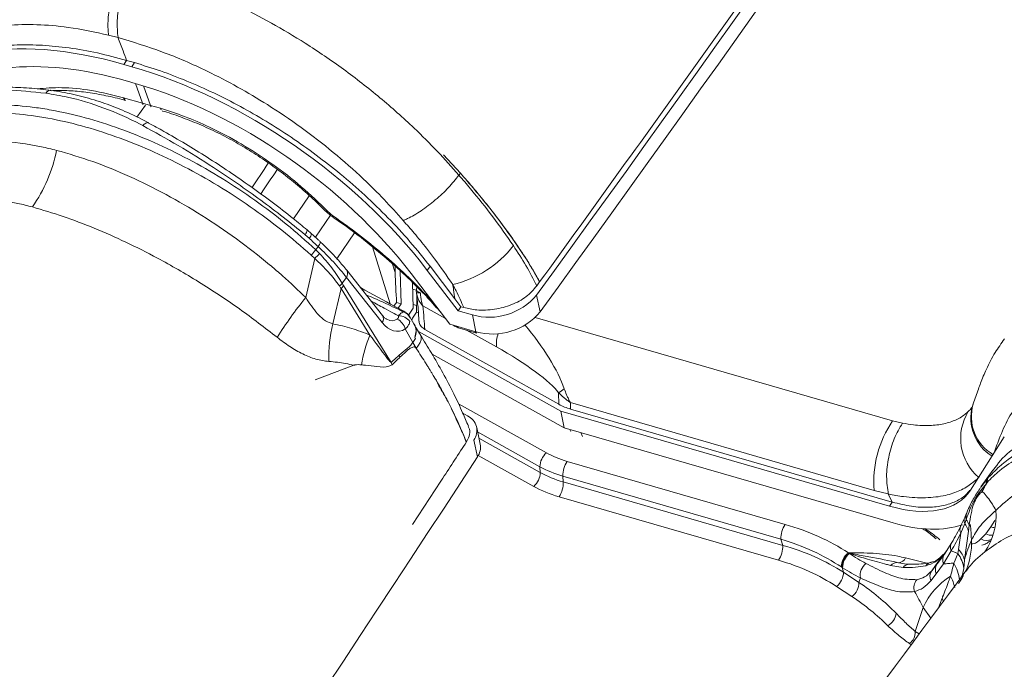
# Model space of a CAD drawing. Units: millimetres. Extents: x -534 to 3666, y -11624 to -5923.
# Drawn here: x 3003 to 3077, y -9343 to -9294 of the extents above; entities that cross this region are included whole.
import ezdxf

# ---------------------------------------------------------------- set-up
doc = ezdxf.new("R2010")
doc.units = ezdxf.units.MM
doc.header["$MEASUREMENT"] = 0
doc.layers.add('Telhas Advance', color=1, linetype='Continuous')

msp = doc.modelspace()

# ---------------------------------------------------------------- linework, layer by layer
at = {"layer": 'Telhas Advance', "linetype": 'Continuous', "lineweight": 15}
for p, q in [((3009.973, -9295.818), (3009.261, -9295.635)), ((3010.62, -9297.537), (3010.412, -9297.84)), ((3011.012, -9298.014), (3010.412, -9297.84)), ((3010.62, -9297.537), (3011.221, -9297.711)), ((3011.012, -9298.014), (3011.221, -9297.711)), ((3011.276, -9299.278), (3010.676, -9299.104)), ((3011.291, -9299.282), (3011.811, -9300.757)), ((3011.894, -9299.463), (3012.411, -9300.93)), ((3010.389, -9300.352), (3011.811, -9300.757)), ((3012.043, -9300.91), (3011.393, -9301.818)), ((3011.811, -9300.757), (3012.411, -9300.93)), ((3012.411, -9300.93), (3013.166, -9301.15)), ((3034.512, -9304.658), (3035.774, -9306.032)), ((3035.772, -9306.032), (3034.512, -9304.658)), ((3035.656, -9306.189), (3035.659, -9306.185)), ((3035.656, -9306.189), (3035.66, -9306.185)), ((3035.659, -9306.185), (3035.772, -9306.032)), ((3035.659, -9306.185), (3035.659, -9306.185)), ((3035.66, -9306.185), (3035.659, -9306.185)), ((3023.195, -9309.469), (3024.389, -9307.735)), ((3024.851, -9310.859), (3025.99, -9309.207)), ((3026.191, -9309.365), (3026.192, -9309.366)), ((3024.376, -9310.936), (3024.069, -9310.668)), ((3024.556, -9310.602), (3024.226, -9310.306)), ((3027.805, -9310.539), (3026.467, -9312.481)), ((3024.798, -9312.461), (3024.532, -9312.204)), ((3024.869, -9311.802), (3025.044, -9311.557)), ((3024.869, -9311.802), (3025.156, -9312.088)), ((3030.47, -9315.876), (3029.151, -9311.593)), ((3024.121, -9315.402), (3024.798, -9312.461)), ((3030.665, -9312.876), (3030.86, -9313.51)), ((3029.909, -9316.758), (3027.215, -9313.352)), ((3030.86, -9313.51), (3030.848, -9313.042)), ((3031.248, -9313.405), (3031.312, -9315.876)), ((3032.061, -9313.594), (3034.976, -9317.405)), ((3033.49, -9313.05), (3033.281, -9313.353)), ((3035.613, -9316.402), (3033.281, -9313.353)), ((3033.49, -9313.05), (3035.364, -9315.5)), ((3027.182, -9313.884), (3026.865, -9314.327)), ((3026.865, -9314.327), (3026.968, -9314.506)), ((3026.968, -9314.506), (3030.549, -9320.293)), ((3029.876, -9317.29), (3027.182, -9313.884)), ((3032.217, -9316.209), (3032.167, -9314.269)), ((3041.532, -9314.526), (3041.745, -9314.228)), ((3041.745, -9314.228), (3041.747, -9314.228)), ((3026.783, -9314.711), (3026.166, -9317.388)), ((3028.959, -9318.227), (3026.783, -9314.711)), ((3032.18, -9314.771), (3032.446, -9314.848)), ((3032.459, -9314.816), (3032.459, -9314.821)), ((3032.496, -9314.597), (3032.468, -9314.818)), ((3033.23, -9315.123), (3033.325, -9315.366)), ((3041.52, -9315.218), (3041.785, -9316.482)), ((3030.968, -9315.782), (3031.312, -9315.876)), ((3031.082, -9316.21), (3031.312, -9315.876)), ((3032.481, -9316), (3032.21, -9315.922)), ((3032.469, -9316.507), (3032.495, -9315.398)), ((3033.325, -9315.366), (3033.905, -9316.005)), ((3035.818, -9316.105), (3035.364, -9315.5)), ((3031.496, -9316.49), (3031.586, -9316.521)), ((3032.217, -9316.209), (3031.862, -9316.724)), ((3032.263, -9316.807), (3032.469, -9316.507)), ((3032.613, -9316.547), (3032.469, -9316.507)), ((3034.642, -9316.968), (3032.932, -9316.014)), ((3035.818, -9316.105), (3035.613, -9316.402)), ((3035.613, -9316.402), (3036.683, -9316.711)), ((3036.039, -9316.162), (3035.818, -9316.105)), ((3036.948, -9317.975), (3036.683, -9316.711)), ((3032.276, -9317.392), (3031.968, -9316.851)), ((3036.948, -9317.975), (3034.976, -9317.405)), ((3041.413, -9316.907), (3068.344, -9324.688)), ((3032.196, -9318.777), (3031.623, -9317.77)), ((3043.339, -9323.954), (3032.609, -9317.966)), ((3033.083, -9317.796), (3043.202, -9323.444)), ((3035.695, -9317.701), (3036.996, -9318.078)), ((3038.49, -9319.116), (3036.237, -9317.858)), ((3032.43, -9319.208), (3032.196, -9318.777)), ((3031.866, -9319.306), (3031.864, -9319.308)), ((3032.441, -9319.227), (3032.43, -9319.208)), ((3033.635, -9319.654), (3043.603, -9325.218)), ((3031.223, -9319.894), (3031.223, -9319.894)), ((3034.372, -9320.066), (3034.379, -9320.079)), ((3027.746, -9320.505), (3024.835, -9321.601)), ((3030.622, -9320.464), (3030.622, -9320.464)), ((3033.91, -9321.553), (3033.734, -9321.263)), ((3043.202, -9323.444), (3043.177, -9322.571)), ((3035.625, -9323.395), (3042.256, -9327.096)), ((3066.947, -9329.93), (3044.067, -9323.319)), ((3044.067, -9323.319), (3044.081, -9323.806)), ((3036.315, -9324.317), (3035.962, -9324.12)), ((3043.603, -9325.218), (3043.339, -9323.954)), ((3068.116, -9331.113), (3043.339, -9323.954)), ((3044.081, -9323.806), (3068.324, -9330.81)), ((3074.41, -9323.433), (3074.359, -9323.573)), ((3068.344, -9324.688), (3069.092, -9324.865)), ((3037.267, -9326.444), (3037.003, -9325.18)), ((3041.767, -9328.14), (3037.074, -9325.521)), ((3043.603, -9325.218), (3068.38, -9332.377)), ((3044.097, -9325.503), (3044.028, -9325.341)), ((3044.844, -9325.577), (3044.964, -9325.859)), ((3037.056, -9327.407), (3036.791, -9326.143)), ((3037.175, -9326.002), (3041.791, -9328.578)), ((3076.764, -9325.895), (3074.216, -9329.908)), ((3041.302, -9329.622), (3037.125, -9327.291)), ((3043.816, -9327.739), (3060.249, -9332.487)), ((3041.791, -9328.578), (3041.767, -9328.14)), ((3075.907, -9328.405), (3075.006, -9329.664)), ((3059.933, -9333.602), (3043.501, -9328.854)), ((3043.501, -9328.854), (3043.524, -9329.292)), ((3043.524, -9329.292), (3060.064, -9334.071)), ((3075.017, -9329.671), (3075.508, -9329.028)), ((3075.465, -9329.326), (3075.398, -9329.448)), ((3075.508, -9329.028), (3075.583, -9328.941)), ((3068.024, -9330.196), (3066.947, -9329.93)), ((3074.984, -9329.714), (3075.017, -9329.671)), ((3059.749, -9335.186), (3043.209, -9330.407)), ((3068.024, -9330.196), (3068.324, -9330.81)), ((3068.116, -9331.113), (3068.324, -9330.81)), ((3073.783, -9331.969), (3073.464, -9332.632)), ((3073.89, -9332.113), (3073.779, -9332.419)), ((3073.897, -9331.698), (3073.783, -9331.967)), ((3073.91, -9332.056), (3073.89, -9332.113)), ((3073.923, -9331.652), (3073.901, -9331.702)), ((3075.744, -9332.662), (3076.049, -9332.188)), ((3073.779, -9332.419), (3073.482, -9333.158)), ((3074.061, -9332.991), (3073.757, -9335.146)), ((3074.119, -9332.557), (3074.061, -9332.991)), ((3075.368, -9333.192), (3075.744, -9332.662)), ((3060.064, -9334.071), (3059.933, -9333.602)), ((3073.31, -9334.372), (3073.482, -9333.158)), ((3075.005, -9333.581), (3075.368, -9333.192)), ((3071.704, -9335.47), (3072.41, -9334.483)), ((3072.765, -9334.472), (3072.194, -9335.466)), ((3072.248, -9334.738), (3072.815, -9333.846)), ((3073.255, -9334.686), (3073.31, -9334.372)), ((3065.014, -9334.627), (3065.074, -9334.649)), ((3065.074, -9334.649), (3065.114, -9334.663)), ((3069.32, -9335.011), (3070.924, -9335.412)), ((3072.161, -9334.763), (3071.294, -9335.974)), ((3071.704, -9335.47), (3072.248, -9334.738)), ((3073.757, -9335.146), (3073.709, -9335.8)), ((3064.542, -9335.732), (3064.487, -9335.696)), ((3064.542, -9335.732), (3064.642, -9336.089)), ((3064.58, -9335.756), (3064.542, -9335.732)), ((3069.13, -9335.728), (3068.197, -9335.582)), ((3071.294, -9335.974), (3071.704, -9335.47)), ((3072.194, -9335.466), (3071.633, -9336.22)), ((3073.709, -9335.8), (3073.592, -9336.374)), ((3074, -9335.861), (3073.901, -9336.016)), ((3064.642, -9336.089), (3065.808, -9336.857)), ((3065.808, -9336.857), (3065.918, -9336.519)), ((3071.633, -9336.22), (3071.221, -9336.732)), ((3065.278, -9337.924), (3064.113, -9337.157)), ((3071.803, -9338.779), (3072.077, -9338.056)), ((3072.077, -9338.056), (3072.193, -9338.316)), ((3070.648, -9338.747), (3070.054, -9340.563)), ((3071.236, -9339.541), (3070.648, -9338.747)), ((3070.054, -9340.563), (3070.348, -9340.735)), ((3069.741, -9341.551), (3069.607, -9341.462))]:
    msp.add_line(p, q, dxfattribs=at)
at = {"layer": 'Telhas Advance', "linetype": 'Continuous', "lineweight": 15, "flags": 128}
for points in [[(3010.474, -9300.493), (3010.429, -9300.437), (3010.389, -9300.352)], [(3011.862, -9300.858), (3011.851, -9300.842), (3011.811, -9300.757)], [(3012.411, -9300.93), (3012.452, -9301.016), (3012.464, -9301.034)], [(3013.166, -9301.15), (3013.206, -9301.235), (3013.237, -9301.276)], [(3024.227, -9310.299), (3024.229, -9310.301), (3024.23, -9310.301)], [(3032.459, -9314.821), (3032.461, -9314.848), (3032.483, -9314.887), (3032.526, -9314.928), (3032.589, -9314.968), (3032.67, -9315.007), (3032.768, -9315.044)], [(3033.325, -9315.366), (3033.281, -9315.377), (3033.254, -9315.372), (3033.249, -9315.368)], [(3032.441, -9319.227), (3032.613, -9318.998), (3032.736, -9318.78), (3032.806, -9318.581), (3032.822, -9318.405), (3032.783, -9318.258), (3032.766, -9318.227)], [(3073.91, -9331.684), (3073.92, -9331.657), (3073.923, -9331.652)], [(3073.697, -9336.33), (3073.56, -9336.573), (3073.322, -9336.933)]]:
    msp.add_lwpolyline(points, dxfattribs=at)
at = {"layer": 'Telhas Advance', "linetype": 'Continuous', "lineweight": 15}
for centre, radius, start, end in [((632.807, -7567.619), 2975.904, 324.037901, 326.871569), ((633.071, -7568.883), 2975.904, 324.037901, 326.871569), ((2994.298, -9302.093), 11.27, 324.88237, 348.62323), ((3025.727, -9308.772), 0.157, 225.48853, 291.72291), ((3026.315, -9309.364), 0.124, 139.18, 180.56114), ((3023.659, -9310.27), 0.571, 315.79008, 356.84579), ((3023.944, -9310.477), 0.631, 313.25327, 349.39359), ((3024.683, -9311.164), 0.534, 312.55501, 356.16584), ((3033.364, -9306.535), 8.098, 283.08705, 322.25501), ((3021.212, -9309.081), 4.558, 316.75507, 323.3499), ((3021.93, -9309.357), 4.226, 312.73725, 319.75423), ((3026.788, -9313.593), 0.49, 323.49732, 29.45444), ((3025.812, -9313.433), 1.382, 307.60811, 319.6646), ((3025.903, -9313.73), 1.318, 311.90467, 323.91083), ((3033.354, -9314.928), 0.902, 173.19418, 186.58034), ((3032.643, -9314.422), 0.635, 253.1002, 281.3926), ((3037.946, -9312.218), 4.667, 254.30142, 319.99313), ((3047.413, -9334.398), 30.056, 140.80258, 147.83793), ((3031.183, -9317.339), 0.905, 27.29451, 69.76338), ((3038.21, -9313.482), 4.667, 254.30142, 319.99313), ((3036.577, -9319.931), 10.717, 166.27333, 181.5239), ((3029.483, -9316.999), 0.489, 323.49272, 29.49268), ((3030.474, -9318.091), 1.193, 15.58806, 62.86642), ((3031.138, -9317.805), 1.023, 36.05329, 91.81445), ((3032.962, -9317.305), 0.859, 144.49482, 167.72847), ((3035.691, -9317.447), 0.243, 204.59026, 248.90938), ((3035.772, -9317.482), 0.232, 200.6388, 250.55815), ((3037.073, -9317.859), 0.231, 200.57307, 251.44051), ((3041.187, -9318.96), 2.702, 161.7834, 183.29552), ((3038.493, -9322.183), 10.321, 157.46657, 170.46802), ((3030.537, -9317.463), 2.116, 321.62508, 330.88429), ((3037.85, -9317.276), 7.9, 202.45568, 203.80159), ((2904.023, -9128.305), 238.962, 305.6141, 305.73898), ((3077.61, -9324.366), 3.33, 163.24664, 239.6316), ((3077.342, -9326.006), 3.866, 148.33951, 229.64845), ((3077.674, -9324.458), 3.428, 165.07947, 237.86212), ((3035.793, -9325.428), 1.228, 324.40623, 64.84612), ((3075.129, -9329.303), 8.206, 145.77933, 184.37894), ((3036.014, -9326.673), 1.275, 324.85092, 10.36156), ((3043.207, -9328.178), 1.441, 131.33273, 178.49291), ((544.892, -7701.023), 2975.904, 324.037901, 326.871569), ((3045.35, -9328.774), 1.851, 145.96633, 182.45777), ((3040.351, -9328.54), 1.441, 311.33273, 358.49291), ((3041.675, -9329.371), 1.851, 325.96633, 2.45777), ((3076.036, -9329.391), 0.641, 145.49421, 185.11081), ((3076.122, -9329.317), 0.657, 145.10118, 180.73777), ((3071.29, -9331.811), 4.857, 325.48851, 4.41466), ((3074.328, -9332.202), 0.591, 156.72129, 201.53736), ((3074.435, -9331.923), 0.578, 157.49815, 199.2617), ((3074.467, -9331.87), 0.587, 161.50424, 198.42762), ((3072.718, -9333), 1.47, 17.55272, 37.12201), ((3061.782, -9333.522), 1.851, 145.96633, 182.45777), ((3074.017, -9332.885), 0.601, 155.29482, 207.00026), ((3072.406, -9333.451), 1.717, 15.52981, 36.94375), ((3076.14, -9331.711), 1.03, 247.40172, 265.20631), ((3069.114, -9333.919), 5.179, 335.92664, 2.69564), ((3075.441, -9332.851), 0.851, 239.19143, 295.30159), ((3075.81, -9332.39), 0.916, 241.12593, 276.6653), ((3058.215, -9334.15), 1.851, 325.96633, 2.45777), ((3073.346, -9334.203), 0.64, 146.07792, 204.82799), ((3071.944, -9335.676), 1.889, 16.29667, 43.65689), ((3065.822, -9335.69), 1.335, 127.24376, 180.25554), ((3065.858, -9335.706), 1.316, 126.53222, 181.10365), ((3065.886, -9335.718), 1.307, 126.21108, 181.66186), ((3065.894, -9335.729), 1.314, 127.33511, 181.14138), ((3065.946, -9335.361), 1.086, 140.04673, 141.49791), ((3068.771, -9334.783), 0.594, 272.66998, 337.43145), ((3072.859, -9335.149), 0.737, 146.04609, 205.49532), ((3071.582, -9336.018), 2.138, 5.85015, 38.51716), ((3067.111, -9336.34), 1.205, 130.5515, 188.54114), ((3068.68, -9336.015), 0.649, 79.44562, 138.10839), ((3069.616, -9336.112), 0.619, 90.9809, 141.65977), ((3071.414, -9336.074), 0.744, 103.95044, 140.54455), ((3071.942, -9336.419), 0.786, 145.53145, 203.50185), ((3072.346, -9335.909), 0.778, 145.64414, 203.54379), ((3070.279, -9337.022), 3.126, 6.37757, 31.03011), ((3063.313, -9336.095), 1.329, 306.99889, 0.24267), ((3070.889, -9337.25), 0.938, 140.32777, 198.39081), ((3069.734, -9337.958), 3.369, 12.30711, 27.75517), ((3064.478, -9336.862), 1.329, 306.99889, 0.24267), ((3052.602, -9347.73), 20.159, 26.463, 30.34434), ((3067.43, -9339.068), 1.184, 297.61132, 354.73738), ((3069.036, -9340.618), 1.019, 304.05184, 3.08991)]:
    msp.add_arc(centre, radius, start, end, dxfattribs=at)
for centre, major_axis, ratio, start_param, end_param in [((3014.379, -9316.797), (21.996, -15.744), 0.570134, 2.12606, 3.173257), ((3014.379, -9316.797), (20.529, -14.695), 0.570134, 2.12606, 3.029063), ((3014.98, -9316.97), (21.996, -15.744), 0.570134, 1.078862, 2.12606), ((3014.98, -9316.97), (20.529, -14.695), 0.570134, 1.078862, 2.12606), ((3309.257, -8899.665), (376.035, 545.016), 0.015262, 2.420648, 2.425781), ((3310.387, -8899.818), (377.165, 544.832), 0.013919, 2.421057, 2.426123), ((3016.189, -9314.439), (20.276, -16.967), 0.303877, 1.382785, 1.417732), ((3022.217, -9312.587), (6.262, -5.188), 0.325088, 0.96191, 1.382769), ((3035.141, -9319.282), (-2.079, 15.289), 0.245915, 1.150484, 1.306544), ((3027.726, -9295.655), (-0.053, 19.709), 0.197036, 2.848639, 2.882848), ((3034.54, -9317.331), (4.427, 0.904), 0.697315, 2.354508, 2.441178), ((3030.903, -9314.947), (-0.19, 2.996), 0.597856, 2.42972, 3.447203), ((3030.228, -9314.974), (-0.583, 2.152), 0.540453, 2.682405, 3.329129), ((3030.083, -9318.096), (2.342, 0.247), 0.690101, 5.931703, 6.576257), ((3039.509, -9319.028), (-4.072, 5.089), 0.286989, 3.817309, 4.79307), ((3026.862, -9312.433), (-21.01, 33.516), 0.037735, 4.506981, 4.509182), ((3037.962, -9320.15), (5.396, -3.021), 0.187715, 0.384275, 1.578063), ((3046.284, -9320.788), (4.445, 0.956), 0.692365, 3.808948, 4.052339), ((3047.783, -9322.243), (7.966, 1.844), 0.698091, 3.797676, 4.038292), ((3047.915, -9322.875), (8.879, 1.858), 0.689357, 3.81402, 4.054636), ((3047.925, -9323.058), (8.82, 2.249), 0.70642, 3.780277, 4.020892), ((3048.057, -9323.69), (9.737, 2.254), 0.698091, 3.797676, 4.038292), ((3066.793, -9324.795), (7.332, -5.248), 0.570134, 5.267653, 6.31485), ((3051.65, -9345.5), (18.652, 3.456), 0.720913, 0.648183, 0.963408), ((3066.793, -9324.795), (8.798, -6.298), 0.570134, 5.267653, 5.899351), ((3053.679, -9283.243), (-12.917, 55.783), 0.359592, 3.500286, 3.551456), ((3051.782, -9346.132), (17.793, 3.153), 0.732204, 0.65494, 0.970164), ((3052.881, -9283.367), (-13.544, 56.405), 0.364392, 3.499392, 3.550563), ((3051.837, -9346.328), (17.735, 3.42), 0.70957, 0.637639, 0.957223), ((3051.969, -9346.96), (16.875, 3.127), 0.720913, 0.643824, 0.963408), ((3063.804, -9324.763), (-7.372, 11.076), 0.450141, 2.311209, 2.452856), ((3063.142, -9325.199), (-8.078, 11.641), 0.459905, 2.304956, 2.446603), ((3060.12, -9329.908), (12.014, -4.856), 0.267561, 5.661545, 5.910956), ((3259.971, -9495.627), (188.54, -158.115), 0.148358, 3.095396, 3.181276), ((3048.842, -9349.041), (23.451, 2.345), 0.691051, 0.502853, 0.695517), ((3048.975, -9349.673), (22.556, 2.481), 0.684471, 0.498062, 0.690726)]:
    msp.add_ellipse(centre, major_axis=major_axis, ratio=ratio, start_param=start_param, end_param=end_param, dxfattribs=at)
for points, knots in [([(3041.747, -9314.228), (3043.775, -9311.425), (3049.86, -9303.016), (3063.907, -9283.349), (3079.679, -9260.793), (3095.368, -9237.843), (3107.244, -9220.197), (3115.597, -9207.587), (3119.94, -9200.968), (3120.341, -9200.357)], [0, 0, 0, 0, 0.074429, 0.223287, 0.521008, 0.669866, 0.826951, 0.984036, 1, 1, 1, 1]), ([(3010.637, -9290.316), (3010.426, -9290.653), (3010.004, -9291.327), (3009.528, -9292.63), (3009.242, -9293.964), (3009.187, -9294.985), (3009.244, -9295.486), (3009.261, -9295.635)], [0, 0, 0, 0, 0.226041, 0.452077, 0.67823, 0.904648, 1, 1, 1, 1]), ([(3011.269, -9290.48), (3012.539, -9290.865), (3015.079, -9291.634), (3018.534, -9293.145), (3021.539, -9294.706), (3024.234, -9296.309), (3026.984, -9298.182), (3029.737, -9300.325), (3032.083, -9302.414), (3034.057, -9304.376), (3035.125, -9305.582), (3035.659, -9306.185)], [0, 0, 0, 0, 0.144751, 0.289513, 0.388364, 0.487216, 0.602275, 0.717701, 0.832758, 0.916379, 1, 1, 1, 1]), ([(3009.261, -9295.635), (3008.233, -9295.414), (3006.377, -9295.015), (3003.835, -9294.817), (3001.606, -9294.858), (2999.533, -9295.146), (2997.647, -9295.679), (2995.967, -9296.446), (2994.512, -9297.427), (2993.326, -9298.633), (2992.393, -9300.024), (2991.769, -9301.457), (2991.421, -9302.399), (2991.273, -9302.802)], [0, 0, 0, 0, 0.113091, 0.204331, 0.295858, 0.3871, 0.478407, 0.570001, 0.661312, 0.751568, 0.842145, 0.932555, 1, 1, 1, 1]), ([(3031.469, -9309.603), (3030.993, -9309.071), (3030.041, -9308.006), (3028.289, -9306.279), (3026.213, -9304.445), (3023.785, -9302.566), (3021.362, -9300.925), (3018.99, -9299.52), (3016.349, -9298.152), (3013.316, -9296.831), (3011.087, -9296.156), (3009.973, -9295.818)], [0, 0, 0, 0, 0.084092, 0.168185, 0.283245, 0.398665, 0.513723, 0.612497, 0.711271, 0.85563, 1, 1, 1, 1]), ([(3010.62, -9297.537), (3010.531, -9297.301), (3010.315, -9296.728), (3010.1, -9296.155), (3009.973, -9295.818)], [0, 0, 0, 0, 0.41212, 1, 1, 1, 1]), ([(2992.515, -9300.89), (2992.698, -9300.63), (2993.126, -9300.02), (2993.984, -9299.182), (2995.059, -9298.368), (2996.28, -9297.689), (2997.617, -9297.148), (2999.073, -9296.742), (3000.655, -9296.474), (3002.392, -9296.347), (3004.266, -9296.376), (3006.291, -9296.578), (3008.411, -9296.945), (3009.884, -9297.34), (3010.62, -9297.537)], [0, 0, 0, 0, 0.060207, 0.141242, 0.224632, 0.308022, 0.389059, 0.470095, 0.553486, 0.636876, 0.726071, 0.815265, 0.907633, 1, 1, 1, 1]), ([(3011.221, -9297.711), (3011.873, -9297.911), (3013.176, -9298.311), (3015.172, -9299.081), (3017.185, -9299.975), (3019.185, -9300.991), (3021.136, -9302.109), (3023.047, -9303.328), (3024.919, -9304.655), (3026.781, -9306.114), (3028.592, -9307.69), (3030.35, -9309.396), (3032.007, -9311.184), (3032.996, -9312.428), (3033.49, -9313.05)], [0, 0, 0, 0, 0.079405, 0.15881, 0.240521, 0.322233, 0.401637, 0.481041, 0.562752, 0.644464, 0.731795, 0.819127, 0.909564, 1, 1, 1, 1]), ([(3004.957, -9299.824), (3004.677, -9299.781), (3003.819, -9299.652), (3002.438, -9299.562), (3000.825, -9299.553), (2999.29, -9299.672), (2997.845, -9299.912), (2996.503, -9300.275), (2995.264, -9300.757), (2994.144, -9301.362), (2993.394, -9301.842), (2993.055, -9302.149), (2993.017, -9302.183)], [0, 0, 0, 0, 0.057579, 0.176236, 0.294598, 0.412352, 0.529199, 0.64483, 0.758267, 0.871558, 0.985616, 1, 1, 1, 1]), ([(3003.884, -9299.687), (3004.489, -9299.637), (3005.759, -9299.532), (3007.966, -9299.758), (3009.574, -9300.152), (3010.389, -9300.352)], [0, 0, 0, 0, 0.310045, 0.650747, 1, 1, 1, 1]), ([(3004.539, -9300.012), (3003.532, -9299.905), (3001.933, -9299.736), (2999.903, -9299.802), (2998.326, -9299.979), (2996.837, -9300.298), (2995.321, -9300.806), (2993.975, -9301.443), (2993.223, -9302.036), (2992.912, -9302.281)], [0, 0, 0, 0, 0.211897, 0.336516, 0.461134, 0.589373, 0.717612, 0.883187, 1, 1, 1, 1]), ([(3004.539, -9300.012), (3004.573, -9299.97), (3004.617, -9299.915), (3004.72, -9299.83), (3004.825, -9299.77), (3004.913, -9299.789), (3004.946, -9299.796)], [0, 0, 0, 0, 0.272741, 0.353825, 0.76055, 1, 1, 1, 1]), ([(3011.834, -9302.45), (3011.771, -9302.416), (3010.808, -9301.906), (3008.919, -9301.069), (3006.528, -9300.341), (3005.079, -9300.102), (3004.539, -9300.012)], [0, 0, 0, 0, 0.026518, 0.403878, 0.777892, 1, 1, 1, 1]), ([(3012.277, -9302.252), (3012.254, -9302.239), (3011.661, -9301.91), (3010.568, -9301.397), (3008.946, -9300.741), (3007.353, -9300.264), (3006, -9299.952), (3005.209, -9299.839), (3004.945, -9299.802)], [0, 0, 0, 0, 0.009456, 0.247577, 0.454466, 0.672826, 0.890744, 1, 1, 1, 1]), ([(3005.053, -9299.818), (3005.11, -9299.814), (3005.538, -9299.781), (3006.424, -9299.821), (3007.702, -9299.942), (3009.063, -9300.191), (3010.016, -9300.4), (3010.52, -9300.554), (3010.541, -9300.561)], [0, 0, 0, 0, 0.036123, 0.270296, 0.507539, 0.747476, 0.989294, 1, 1, 1, 1]), ([(2990.929, -9304.504), (2991.235, -9304.186), (2991.619, -9303.785), (2992.697, -9302.917), (2994.261, -9301.989), (2996.627, -9301.229), (2999.003, -9300.891), (3001.257, -9300.84), (3003.265, -9301.006), (3005.343, -9301.334), (3007.487, -9301.823), (3010.086, -9302.642), (3012.7, -9303.693), (3015.293, -9304.953), (3017.842, -9306.408), (3020.309, -9308.05), (3022.68, -9309.842), (3024.14, -9311.149), (3024.869, -9311.802)], [0, 0, 0, 0, 0.0499947, 0.0630131, 0.1544723, 0.2459315, 0.3112014, 0.3766795, 0.4419494, 0.476104, 0.542032, 0.60796, 0.6732306, 0.7387093, 0.8039799, 0.8692505, 0.9347293, 1, 1, 1, 1]), ([(3013.166, -9301.15), (3013.774, -9301.344), (3015, -9301.736), (3017.054, -9302.623), (3019.302, -9303.809), (3021.636, -9305.331), (3023.854, -9307.049), (3025.135, -9308.289), (3025.785, -9308.918)], [0, 0, 0, 0, 0.136247, 0.274758, 0.453368, 0.637197, 0.815984, 1, 1, 1, 1]), ([(3024.532, -9312.204), (3023.799, -9311.567), (3022.332, -9310.293), (3019.959, -9308.542), (3017.499, -9306.936), (3014.963, -9305.512), (3012.39, -9304.278), (3009.795, -9303.244), (3007.214, -9302.433), (3005.093, -9301.948), (3003.041, -9301.619), (3001.06, -9301.445), (2998.828, -9301.478), (2996.75, -9301.749), (2994.858, -9302.264), (2993.176, -9303.01), (2991.819, -9303.891), (2991.116, -9304.586), (2990.811, -9304.888)], [0, 0, 0, 0, 0.0653213, 0.1308461, 0.1961674, 0.2613675, 0.3267701, 0.3919698, 0.4580717, 0.5241736, 0.5577156, 0.6229313, 0.6883501, 0.7535663, 0.8189232, 0.8844836, 0.94984, 1, 1, 1, 1]), ([(3013.321, -9301.35), (3013.322, -9301.351), (3013.769, -9301.469), (3014.696, -9301.796), (3016.089, -9302.336), (3017.489, -9302.98), (3018.869, -9303.706), (3020.21, -9304.511), (3021.504, -9305.385), (3022.754, -9306.322), (3023.949, -9307.318), (3024.906, -9308.182), (3025.428, -9308.718), (3025.602, -9308.897)], [0, 0, 0, 0, 0.0002865, 0.1057108, 0.2118176, 0.3179438, 0.4234068, 0.5277979, 0.6311193, 0.7351381, 0.8405063, 0.9467913, 1, 1, 1, 1]), ([(3012.285, -9302.255), (3012.283, -9302.253), (3012.254, -9302.216), (3012.151, -9302.228), (3012.017, -9302.289), (3011.907, -9302.377), (3011.856, -9302.428), (3011.834, -9302.45)], [0, 0, 0, 0, 0.023511, 0.36575, 0.707989, 0.875024, 1, 1, 1, 1]), ([(3024.069, -9310.668), (3023.525, -9310.227), (3022.438, -9309.345), (3020.73, -9308.058), (3018.975, -9306.806), (3016.894, -9305.412), (3014.491, -9303.913), (3012.725, -9302.94), (3011.834, -9302.45)], [0, 0, 0, 0, 0.1402762, 0.280552, 0.4248985, 0.5692453, 0.7828799, 1, 1, 1, 1]), ([(3024.222, -9310.306), (3023.871, -9310.017), (3023.011, -9309.309), (3021.589, -9308.218), (3019.977, -9307.037), (3018.339, -9305.905), (3016.694, -9304.83), (3015.052, -9303.821), (3013.577, -9302.96), (3012.662, -9302.466), (3012.281, -9302.26)], [0, 0, 0, 0, 0.0934813, 0.2290054, 0.3645282, 0.5001011, 0.6355654, 0.7697978, 0.9041614, 1, 1, 1, 1]), ([(2991.479, -9306.999), (2991.95, -9306.563), (2992.895, -9305.688), (2994.57, -9304.735), (2996.352, -9304.078), (2998.492, -9303.659), (3001.063, -9303.568), (3003.495, -9303.869), (3004.962, -9304.223), (3005.347, -9304.316)], [0, 0, 0, 0, 0.142839, 0.286221, 0.429047, 0.555303, 0.739197, 0.931561, 1, 1, 1, 1]), ([(3005.347, -9304.316), (3006.253, -9304.578), (3008.067, -9305.103), (3010.837, -9306.251), (3013.591, -9307.609), (3016.3, -9309.187), (3018.92, -9310.957), (3020.884, -9312.484), (3022.007, -9313.447), (3022.93, -9314.26), (3023.547, -9314.852), (3024.121, -9315.402)], [0, 0, 0, 0, 0.139897, 0.280368, 0.420367, 0.559151, 0.698417, 0.837197, 0.886018, 0.893927, 1, 1, 1, 1]), ([(3035.66, -9306.185), (3035.411, -9306.498), (3034.914, -9307.124), (3033.896, -9308.073), (3032.815, -9308.895), (3032.014, -9309.361), (3031.591, -9309.553), (3031.487, -9309.596), (3031.469, -9309.603)], [0, 0, 0, 0, 0.2301196, 0.4602392, 0.6903607, 0.9204859, 0.9866809, 1, 1, 1, 1]), ([(3035.659, -9306.185), (3035.659, -9306.185), (3035.954, -9306.523), (3036.842, -9307.562), (3038.258, -9309.321), (3039.264, -9310.768), (3039.767, -9311.492)], [0, 0, 0, 0, 0.000004, 0.194841, 0.597213, 1, 1, 1, 1]), ([(3035.772, -9306.032), (3036.488, -9306.86), (3037.998, -9308.604), (3039.656, -9310.873), (3040.936, -9312.78), (3041.475, -9313.745), (3041.745, -9314.228)], [0, 0, 0, 0, 0.30981, 0.652652, 0.82589, 1, 1, 1, 1]), ([(3035.774, -9306.033), (3035.936, -9306.215), (3036.478, -9306.827), (3037.365, -9307.879), (3038.612, -9309.441), (3039.424, -9310.582), (3039.919, -9311.278)], [0, 0, 0, 0, 0.106579, 0.357008, 0.60744, 1, 1, 1, 1]), ([(3003.517, -9308.576), (3003.15, -9308.484), (3001.801, -9308.145), (2999.567, -9307.813), (2997.21, -9307.779), (2995.226, -9308.022), (2993.564, -9308.462), (2991.988, -9309.14), (2991.088, -9309.797), (2990.639, -9310.125)], [0, 0, 0, 0, 0.071023, 0.2606, 0.444638, 0.57109, 0.713911, 0.857193, 1, 1, 1, 1]), ([(3021.969, -9318.398), (3021.035, -9317.677), (3019.133, -9316.208), (3016.088, -9314.204), (3013.205, -9312.539), (3010.566, -9311.209), (3008.188, -9310.162), (3005.823, -9309.256), (3004.287, -9308.803), (3003.517, -9308.576)], [0, 0, 0, 0, 0.16438, 0.334401, 0.500262, 0.625133, 0.750492, 0.874823, 1, 1, 1, 1]), ([(3025.634, -9308.885), (3025.704, -9308.96), (3025.868, -9309.136), (3026.076, -9309.278), (3026.195, -9309.359)], [0, 0, 0, 0, 0.427109, 1, 1, 1, 1]), ([(3025.785, -9308.918), (3025.815, -9308.947), (3025.944, -9309.076), (3026.101, -9309.193), (3026.221, -9309.283)], [0, 0, 0, 0, 0.228795, 1, 1, 1, 1]), ([(3026.221, -9309.283), (3026.851, -9309.732), (3028.112, -9310.631), (3029.934, -9312.105), (3031.69, -9313.673), (3032.796, -9314.791), (3033.325, -9315.366), (3033.325, -9315.366)], [0, 0, 0, 0, 0.246933, 0.493859, 0.74695, 0.999997, 1, 1, 1, 1]), ([(3026.189, -9309.372), (3026.371, -9309.494), (3027.164, -9310.025), (3028.513, -9311.051), (3030.216, -9312.445), (3031.806, -9313.882), (3032.787, -9314.877), (3033.26, -9315.357)], [0, 0, 0, 0, 0.071011, 0.308115, 0.544684, 0.780338, 1, 1, 1, 1]), ([(3033.227, -9311.691), (3033.227, -9311.691), (3032.92, -9311.308), (3032.346, -9310.608), (3031.743, -9309.917), (3031.469, -9309.603)], [0, 0, 0, 0, 0.000009, 0.546075, 1, 1, 1, 1]), ([(3025.216, -9311.199), (3025.162, -9311.149), (3024.946, -9310.946), (3024.728, -9310.744), (3024.564, -9310.593)], [0, 0, 0, 0, 0.2499891, 1, 1, 1, 1]), ([(3027.215, -9313.352), (3027.111, -9313.225), (3026.811, -9312.853), (3026.25, -9312.224), (3025.669, -9311.63), (3025.314, -9311.292), (3025.216, -9311.199)], [0, 0, 0, 0, 0.181417, 0.527564, 0.870043, 1, 1, 1, 1]), ([(3039.767, -9311.492), (3040.094, -9311.992), (3040.748, -9312.991), (3041.27, -9314.014), (3041.532, -9314.526)], [0, 0, 0, 0, 0.5, 1, 1, 1, 1]), ([(3039.919, -9311.278), (3040.182, -9311.665), (3040.769, -9312.529), (3041.365, -9313.516), (3041.685, -9314.112), (3041.747, -9314.228)], [0, 0, 0, 0, 0.39487, 0.88176, 1, 1, 1, 1]), ([(3025.156, -9312.088), (3025.48, -9312.443), (3026.141, -9313.166), (3026.621, -9313.936), (3026.865, -9314.327)], [0, 0, 0, 0, 0.491407, 1, 1, 1, 1]), ([(3035.197, -9314.423), (3034.749, -9313.771), (3034.119, -9312.854), (3033.429, -9311.951), (3033.227, -9311.691), (3033.227, -9311.691)], [0, 0, 0, 0, 0.711233, 0.999993, 1, 1, 1, 1]), ([(3026.655, -9314.527), (3026.394, -9314.178), (3025.863, -9313.466), (3025.157, -9312.8), (3024.798, -9312.461)], [0, 0, 0, 0, 0.49071, 1, 1, 1, 1]), ([(3035.364, -9315.5), (3035.33, -9315.276), (3035.274, -9314.917), (3035.218, -9314.558), (3035.197, -9314.423)], [0, 0, 0, 0, 0.623283, 1, 1, 1, 1]), ([(3036.039, -9316.162), (3035.847, -9315.741), (3035.581, -9315.158), (3035.281, -9314.582), (3035.197, -9314.423)], [0, 0, 0, 0, 0.7225406, 1, 1, 1, 1]), ([(3031.602, -9316.491), (3031.349, -9316.354), (3030.234, -9315.754), (3029.113, -9315.135), (3028.247, -9314.657)], [0, 0, 0, 0, 0.226951, 1, 1, 1, 1]), ([(3028.677, -9315.201), (3028.889, -9315.288), (3029.504, -9315.542), (3030.345, -9315.933), (3031.068, -9316.279), (3031.403, -9316.444), (3031.496, -9316.49)], [0, 0, 0, 0, 0.219822, 0.636246, 0.899497, 1, 1, 1, 1]), ([(3032.932, -9316.014), (3032.931, -9316.012), (3032.888, -9315.966), (3032.785, -9315.844), (3032.572, -9315.531), (3032.505, -9315.236), (3032.458, -9315.029)], [0, 0, 0, 0, 0.004333, 0.163742, 0.414861, 1, 1, 1, 1]), ([(3032.461, -9315.105), (3032.512, -9315.5), (3032.605, -9316.206), (3032.636, -9316.878), (3032.65, -9317.175)], [0, 0, 0, 0, 0.559216, 1, 1, 1, 1]), ([(3032.768, -9315.044), (3032.781, -9315.27), (3032.796, -9315.552), (3032.875, -9315.842), (3032.905, -9315.935), (3032.92, -9315.98), (3032.927, -9315.999), (3032.929, -9316.006), (3032.931, -9316.01), (3032.931, -9316.012), (3032.932, -9316.014)], [0, 0, 0, 0, 0.667156, 0.834863, 0.930356, 0.970561, 0.987558, 0.992773, 0.99381, 1, 1, 1, 1]), ([(3041.532, -9314.526), (3041.284, -9314.807), (3040.79, -9315.37), (3039.645, -9315.982), (3038.349, -9316.331), (3037.09, -9316.387), (3036.358, -9316.23), (3036.039, -9316.162)], [0, 0, 0, 0, 0.205845, 0.411642, 0.619157, 0.833746, 1, 1, 1, 1]), ([(3024.121, -9315.402), (3024.401, -9315.828), (3024.84, -9316.494), (3025.56, -9317.174), (3025.98, -9317.322), (3026.166, -9317.388)], [0, 0, 0, 0, 0.496289, 0.776158, 1, 1, 1, 1]), ([(3031.106, -9316.783), (3030.967, -9316.708), (3030.607, -9316.513), (3029.925, -9316.146), (3029.381, -9315.853), (3029.057, -9315.68), (3029.056, -9315.68)], [0, 0, 0, 0, 0.203878, 0.527543, 0.999273, 1, 1, 1, 1]), ([(3033.248, -9315.37), (3033.258, -9315.381), (3033.629, -9315.768), (3033.979, -9316.162), (3034.318, -9316.545)], [0, 0, 0, 0, 0.028279, 1, 1, 1, 1]), ([(3031.106, -9316.783), (3031.193, -9316.686), (3031.332, -9316.532), (3031.451, -9316.501), (3031.496, -9316.49)], [0, 0, 0, 0, 0.624625, 1, 1, 1, 1]), ([(3031.964, -9316.851), (3031.906, -9316.761), (3031.812, -9316.613), (3031.656, -9316.536), (3031.595, -9316.506)], [0, 0, 0, 0, 0.608073, 1, 1, 1, 1]), ([(3032.932, -9316.014), (3032.967, -9316.335), (3033.032, -9316.937), (3033.067, -9317.523), (3033.083, -9317.796)], [0, 0, 0, 0, 0.533841, 1, 1, 1, 1]), ([(3026.166, -9317.388), (3026.643, -9317.488), (3027.599, -9317.688), (3028.505, -9318.047), (3028.959, -9318.227)], [0, 0, 0, 0, 0.4979305, 1, 1, 1, 1]), ([(3030.216, -9317.031), (3030.161, -9316.998), (3030.069, -9316.944), (3029.955, -9316.811), (3029.909, -9316.758)], [0, 0, 0, 0, 0.599393, 1, 1, 1, 1]), ([(3031.018, -9317.029), (3031.048, -9317.001), (3031.086, -9316.965), (3031.115, -9316.88), (3031.11, -9316.826), (3031.106, -9316.783)], [0, 0, 0, 0, 0.418427, 0.540132, 1, 1, 1, 1]), ([(3031.965, -9317.203), (3031.943, -9317.293), (3031.892, -9317.498), (3031.72, -9317.672), (3031.623, -9317.77)], [0, 0, 0, 0, 0.43667, 1, 1, 1, 1]), ([(3032.341, -9318.42), (3032.383, -9318.248), (3032.467, -9317.902), (3032.4, -9317.54), (3032.274, -9317.395), (3032.268, -9317.389)], [0, 0, 0, 0, 0.484843, 0.975928, 1, 1, 1, 1]), ([(3032.761, -9318.219), (3032.665, -9318.061), (3032.499, -9317.788), (3032.34, -9317.505), (3032.272, -9317.386)], [0, 0, 0, 0, 0.576575, 1, 1, 1, 1]), ([(3033.083, -9317.796), (3032.986, -9317.726), (3032.791, -9317.586), (3032.663, -9317.355), (3032.674, -9317.211), (3032.677, -9317.174)], [0, 0, 0, 0, 0.426499, 0.852993, 1, 1, 1, 1]), ([(3035.246, -9317.483), (3035.274, -9317.507), (3035.379, -9317.596), (3035.51, -9317.634), (3035.607, -9317.662)], [0, 0, 0, 0, 0.2677085, 1, 1, 1, 1]), ([(3035.604, -9317.673), (3035.612, -9317.676), (3035.642, -9317.686), (3035.672, -9317.695), (3035.695, -9317.701)], [0, 0, 0, 0, 0.250618, 1, 1, 1, 1]), ([(3025.864, -9320.216), (3025.54, -9320.172), (3024.89, -9320.084), (3023.891, -9319.672), (3022.908, -9319.113), (3022.282, -9318.636), (3021.969, -9318.398)], [0, 0, 0, 0, 0.249228, 0.4993, 0.749888, 1, 1, 1, 1]), ([(3028.959, -9318.227), (3029.384, -9318.799), (3029.881, -9319.469), (3030.406, -9320.171), (3030.52, -9320.268), (3030.549, -9320.293)], [0, 0, 0, 0, 0.8122363, 0.9514068, 1, 1, 1, 1]), ([(3031.163, -9319.75), (3031.358, -9319.572), (3031.629, -9319.324), (3032.002, -9319.061), (3032.131, -9318.871), (3032.196, -9318.777)], [0, 0, 0, 0, 0.560069, 0.780505, 1, 1, 1, 1]), ([(3036.378, -9325.099), (3036.236, -9324.76), (3035.901, -9323.958), (3035.272, -9322.613), (3034.473, -9321.097), (3033.632, -9319.624), (3033.036, -9318.671), (3032.761, -9318.23)], [0, 0, 0, 0, 0.154435, 0.365294, 0.591406, 0.810896, 1, 1, 1, 1]), ([(3076.776, -9318.515), (3076.534, -9318.855), (3076.017, -9319.58), (3075.524, -9320.534), (3075.17, -9321.351), (3074.983, -9321.845), (3074.728, -9322.515), (3074.543, -9323.034), (3074.413, -9323.402)], [0, 0, 0, 0, 0.215138, 0.458789, 0.556957, 0.660526, 0.759313, 1, 1, 1, 1]), ([(3031.864, -9319.308), (3031.8, -9319.366), (3031.585, -9319.559), (3031.372, -9319.756), (3031.223, -9319.894)], [0, 0, 0, 0, 0.299623, 1, 1, 1, 1]), ([(3032.43, -9319.208), (3032.421, -9319.195), (3032.396, -9319.161), (3032.339, -9319.124), (3032.245, -9319.109), (3032.079, -9319.165), (3031.952, -9319.249), (3031.866, -9319.306)], [0, 0, 0, 0, 0.0627244, 0.1554925, 0.2842997, 0.5171362, 1, 1, 1, 1]), ([(3032.441, -9319.227), (3032.57, -9319.422), (3032.827, -9319.81), (3033.072, -9320.2), (3033.195, -9320.395)], [0, 0, 0, 0, 0.499975, 1, 1, 1, 1]), ([(3093.915, -9320.072), (3092.887, -9319.851), (3091.031, -9319.452), (3088.489, -9319.254), (3086.26, -9319.296), (3084.187, -9319.583), (3082.301, -9320.117), (3080.621, -9320.883), (3079.166, -9321.865), (3077.98, -9323.07), (3077.047, -9324.462), (3076.423, -9325.895), (3076.075, -9326.837), (3075.927, -9327.239)], [0, 0, 0, 0, 0.113091, 0.204331, 0.295858, 0.3871, 0.478407, 0.570001, 0.661312, 0.751568, 0.842145, 0.932555, 1, 1, 1, 1]), ([(3027.746, -9320.505), (3027.542, -9320.458), (3026.925, -9320.313), (3026.29, -9320.255), (3025.864, -9320.216)], [0, 0, 0, 0, 0.32934, 1, 1, 1, 1]), ([(3028.314, -9320.474), (3028.148, -9320.457), (3027.953, -9320.438), (3027.774, -9320.496), (3027.746, -9320.505)], [0, 0, 0, 0, 0.844749, 1, 1, 1, 1]), ([(3030.549, -9320.293), (3030.663, -9320.191), (3030.867, -9320.007), (3031.073, -9319.828), (3031.163, -9319.75)], [0, 0, 0, 0, 0.559998, 1, 1, 1, 1]), ([(3031.223, -9319.894), (3031.161, -9319.952), (3031.029, -9320.076), (3030.829, -9320.266), (3030.691, -9320.398), (3030.622, -9320.464)], [0, 0, 0, 0, 0.308129, 0.654062, 1, 1, 1, 1]), ([(3031.223, -9319.894), (3031.211, -9319.867), (3031.191, -9319.819), (3031.172, -9319.771), (3031.163, -9319.75)], [0, 0, 0, 0, 0.559996, 1, 1, 1, 1]), ([(3033.195, -9320.395), (3033.244, -9320.474), (3033.344, -9320.633), (3033.442, -9320.79), (3033.491, -9320.869)], [0, 0, 0, 0, 0.500014, 1, 1, 1, 1]), ([(3030.622, -9320.464), (3030.545, -9320.506), (3030.203, -9320.693), (3029.508, -9320.597), (3028.815, -9320.525), (3028.419, -9320.484), (3028.314, -9320.474)], [0, 0, 0, 0, 0.1144483, 0.5078244, 0.8686528, 1, 1, 1, 1]), ([(3033.734, -9321.263), (3033.694, -9321.198), (3033.614, -9321.066), (3033.532, -9320.934), (3033.491, -9320.869)], [0, 0, 0, 0, 0.499996, 1, 1, 1, 1]), ([(3033.734, -9321.263), (3033.739, -9321.272), (3033.776, -9321.345), (3033.82, -9321.466), (3033.887, -9321.531), (3033.91, -9321.553)], [0, 0, 0, 0, 0.085395, 0.692793, 1, 1, 1, 1]), ([(3033.91, -9321.553), (3034.017, -9321.774), (3034.233, -9322.218), (3034.719, -9322.981), (3035.271, -9324.09), (3035.729, -9325.191), (3036.08, -9325.838), (3036.152, -9326.154), (3036.196, -9326.238), (3036.225, -9326.261), (3036.235, -9326.269)], [0, 0, 0, 0, 0.128245, 0.258104, 0.509602, 0.81602, 0.941244, 0.970444, 0.989616, 1, 1, 1, 1]), ([(3036.235, -9326.269), (3035.907, -9325.501), (3035.414, -9324.349), (3034.645, -9322.867), (3034.218, -9322.093), (3033.994, -9321.699), (3033.934, -9321.595), (3033.917, -9321.565), (3033.912, -9321.556), (3033.91, -9321.553)], [0, 0, 0, 0, 0.499537, 0.749477, 0.93354, 0.981481, 0.994421, 0.998131, 1, 1, 1, 1]), ([(3044.067, -9323.319), (3044.065, -9323.317), (3044.062, -9323.315), (3044.057, -9323.312), (3044.052, -9323.308), (3044.041, -9323.3), (3044.018, -9323.284), (3043.977, -9323.255), (3043.902, -9323.2), (3043.763, -9323.094), (3043.506, -9322.887), (3043.307, -9322.697), (3043.177, -9322.571)], [0, 0, 0, 0, 0.007718, 0.009056, 0.013097, 0.024227, 0.044819, 0.082921, 0.153469, 0.284378, 0.529172, 1, 1, 1, 1]), ([(3043.6, -9322.268), (3043.655, -9322.419), (3043.743, -9322.659), (3043.868, -9322.935), (3043.946, -9323.093), (3043.994, -9323.184), (3044.023, -9323.239), (3044.04, -9323.271), (3044.051, -9323.29), (3044.058, -9323.302), (3044.061, -9323.308), (3044.064, -9323.314), (3044.066, -9323.316), (3044.067, -9323.319)], [0, 0, 0, 0, 0.411333, 0.649531, 0.790545, 0.874653, 0.924951, 0.955058, 0.973085, 0.983881, 0.990949, 0.992827, 1, 1, 1, 1]), ([(3069.092, -9324.865), (3069.371, -9324.912), (3070.081, -9325.032), (3071.147, -9325.067), (3072.236, -9324.938), (3073.16, -9324.631), (3073.731, -9324.282), (3073.993, -9324.032), (3074.051, -9323.977)], [0, 0, 0, 0, 0.13187, 0.334968, 0.538063, 0.740384, 0.942714, 1, 1, 1, 1]), ([(3074.051, -9323.977), (3074.142, -9323.893), (3074.238, -9323.804), (3074.302, -9323.685), (3074.305, -9323.679)], [0, 0, 0, 0, 0.94627, 1, 1, 1, 1]), ([(3074.363, -9323.559), (3074.362, -9323.565), (3074.345, -9323.645), (3074.31, -9323.678), (3074.308, -9323.68), (3074.308, -9323.68)], [0, 0, 0, 0, 0.06975, 0.874481, 1, 1, 1, 1]), ([(3036.352, -9325.111), (3036.389, -9325.176), (3036.513, -9325.401), (3036.474, -9325.817), (3036.308, -9326.131), (3036.235, -9326.269)], [0, 0, 0, 0, 0.1868846, 0.642796, 1, 1, 1, 1]), ([(3075.583, -9328.941), (3075.888, -9328.623), (3076.273, -9328.222), (3077.351, -9327.354), (3078.915, -9326.426), (3081.281, -9325.666), (3083.657, -9325.328), (3085.911, -9325.278), (3087.919, -9325.444), (3089.997, -9325.771), (3092.141, -9326.26), (3094.74, -9327.08), (3097.354, -9328.131), (3099.947, -9329.39), (3102.496, -9330.845), (3104.963, -9332.488), (3107.334, -9334.28), (3108.794, -9335.587), (3109.523, -9336.239)], [0, 0, 0, 0, 0.049995, 0.063013, 0.154472, 0.245931, 0.311201, 0.37668, 0.441949, 0.476104, 0.542032, 0.60796, 0.673231, 0.738709, 0.80398, 0.869251, 0.934729, 1, 1, 1, 1]), ([(3032.162, -9332.497), (3032.924, -9331.335), (3034.284, -9329.259), (3035.639, -9327.183), (3036.235, -9326.269)], [0, 0, 0, 0, 0.560003, 1, 1, 1, 1]), ([(3109.186, -9336.641), (3108.453, -9336.005), (3106.986, -9334.73), (3104.613, -9332.98), (3102.153, -9331.374), (3099.617, -9329.95), (3097.044, -9328.715), (3094.449, -9327.681), (3091.868, -9326.871), (3089.747, -9326.386), (3087.695, -9326.056), (3085.714, -9325.883), (3083.482, -9325.915), (3081.404, -9326.187), (3079.512, -9326.701), (3077.83, -9327.448), (3076.473, -9328.328), (3075.77, -9329.024), (3075.465, -9329.326)], [0, 0, 0, 0, 0.065321, 0.130846, 0.196167, 0.261368, 0.32677, 0.39197, 0.458072, 0.524174, 0.557716, 0.622931, 0.68835, 0.753566, 0.818923, 0.884484, 0.94984, 1, 1, 1, 1]), ([(3077.566, -9326.718), (3077.424, -9326.819), (3076.755, -9327.29), (3076.286, -9327.918), (3075.916, -9328.412)], [0, 0, 0, 0, 0.213249, 1, 1, 1, 1]), ([(3076.133, -9331.437), (3076.604, -9331), (3077.549, -9330.125), (3079.224, -9329.173), (3081.006, -9328.516), (3083.146, -9328.096), (3085.717, -9328.006), (3088.149, -9328.307), (3089.616, -9328.661), (3090.001, -9328.753)], [0, 0, 0, 0, 0.142839, 0.286221, 0.429047, 0.555303, 0.739197, 0.931561, 1, 1, 1, 1]), ([(3074.839, -9328.953), (3074.752, -9329.031), (3074.587, -9329.181), (3074.409, -9329.317), (3074.323, -9329.38), (3074.323, -9329.38)], [0, 0, 0, 0, 0.524697, 0.999977, 1, 1, 1, 1]), ([(3074.323, -9329.38), (3074.323, -9329.38), (3074.059, -9329.594), (3073.453, -9329.965), (3072.288, -9330.356), (3070.858, -9330.522), (3069.388, -9330.457), (3068.409, -9330.27), (3068.024, -9330.196)], [0, 0, 0, 0, 0.000003, 0.196722, 0.393467, 0.622556, 0.851654, 1, 1, 1, 1]), ([(3074.151, -9329.922), (3074.061, -9330.036), (3073.789, -9330.381), (3073.124, -9330.775), (3072.189, -9331.102), (3071.069, -9331.231), (3069.774, -9331.168), (3068.813, -9330.931), (3068.324, -9330.81)], [0, 0, 0, 0, 0.087889, 0.265047, 0.437212, 0.614368, 0.803822, 1, 1, 1, 1]), ([(3075.398, -9329.448), (3075.125, -9329.766), (3074.576, -9330.408), (3074.173, -9331.325), (3073.952, -9331.939), (3073.91, -9332.056)], [0, 0, 0, 0, 0.443928, 0.894342, 1, 1, 1, 1]), ([(3074.974, -9329.719), (3074.807, -9329.969), (3074.464, -9330.484), (3074.121, -9331.155), (3073.948, -9331.589), (3073.91, -9331.683)], [0, 0, 0, 0, 0.424746, 0.874037, 1, 1, 1, 1]), ([(3075.094, -9330.005), (3075.001, -9330.095), (3074.815, -9330.276), (3074.562, -9330.637), (3074.376, -9331.151), (3074.227, -9331.838), (3074.163, -9332.264), (3074.119, -9332.557)], [0, 0, 0, 0, 0.199501, 0.398143, 0.631651, 0.746462, 1, 1, 1, 1]), ([(3075.398, -9329.448), (3075.354, -9329.527), (3075.255, -9329.707), (3075.154, -9329.892), (3075.097, -9329.998), (3075.094, -9330.005)], [0, 0, 0, 0, 0.427415, 0.9648232, 1, 1, 1, 1]), ([(3075.094, -9330.005), (3075.098, -9330.009), (3075.114, -9330.024), (3075.133, -9330.043), (3075.366, -9330.275), (3075.705, -9330.685), (3076.043, -9331.278), (3076.133, -9331.437)], [0, 0, 0, 0, 0.013569, 0.051894, 0.061167, 0.749035, 1, 1, 1, 1]), ([(3074.287, -9333.675), (3074.486, -9333.302), (3074.887, -9332.544), (3075.714, -9331.809), (3076.133, -9331.437)], [0, 0, 0, 0, 0.493336, 1, 1, 1, 1]), ([(3088.171, -9333.014), (3087.804, -9332.921), (3086.455, -9332.583), (3084.221, -9332.25), (3081.864, -9332.217), (3079.88, -9332.459), (3078.218, -9332.9), (3076.642, -9333.578), (3075.742, -9334.235), (3075.293, -9334.563)], [0, 0, 0, 0, 0.071023, 0.2606, 0.444638, 0.57109, 0.713911, 0.857193, 1, 1, 1, 1]), ([(3071.62, -9333.569), (3071.382, -9333.366), (3071.055, -9333.087), (3070.665, -9332.853), (3070.559, -9332.79)], [0, 0, 0, 0, 0.728939, 1, 1, 1, 1]), ([(3070.77, -9332.811), (3070.833, -9332.849), (3071.251, -9333.095), (3071.605, -9333.393), (3071.905, -9333.646)], [0, 0, 0, 0, 0.1507747, 1, 1, 1, 1]), ([(3074.287, -9333.675), (3074.281, -9333.537), (3074.264, -9333.176), (3074.239, -9332.824), (3074.212, -9332.645), (3074.207, -9332.613), (3074.198, -9332.56), (3074.185, -9332.512), (3074.165, -9332.488), (3074.143, -9332.533), (3074.126, -9332.551), (3074.119, -9332.557)], [0, 0, 0, 0, 0.254812, 0.664515, 0.668166, 0.682772, 0.741308, 0.807461, 0.836747, 0.940523, 1, 1, 1, 1]), ([(3073.757, -9335.146), (3073.843, -9334.876), (3074.017, -9334.335), (3074.197, -9333.895), (3074.287, -9333.675)], [0, 0, 0, 0, 0.499143, 1, 1, 1, 1]), ([(3074.248, -9333.965), (3074.298, -9333.96), (3074.648, -9333.924), (3074.84, -9333.74), (3075.005, -9333.581)], [0, 0, 0, 0, 0.143897, 1, 1, 1, 1]), ([(3075.081, -9334.058), (3075.188, -9334.023), (3075.419, -9333.947), (3075.604, -9333.801), (3075.702, -9333.723)], [0, 0, 0, 0, 0.466764, 1, 1, 1, 1]), ([(3072.765, -9334.472), (3072.849, -9334.507), (3072.959, -9334.554), (3073.122, -9334.626), (3073.201, -9334.662), (3073.255, -9334.686)], [0, 0, 0, 0, 0.513794, 0.672576, 1, 1, 1, 1]), ([(3065.014, -9334.627), (3065.642, -9334.63), (3066.907, -9334.635), (3068.348, -9334.79), (3069.126, -9334.967), (3069.32, -9335.011)], [0, 0, 0, 0, 0.425366, 0.856662, 1, 1, 1, 1]), ([(3068.197, -9335.582), (3068.098, -9335.554), (3067.574, -9335.411), (3066.605, -9335.155), (3065.615, -9334.854), (3065.151, -9334.703), (3065.097, -9334.685)], [0, 0, 0, 0, 0.1132192, 0.5994465, 0.9529832, 1, 1, 1, 1]), ([(3065.114, -9334.663), (3065.2, -9334.679), (3065.692, -9334.771), (3066.989, -9334.996), (3068.073, -9335.224), (3068.799, -9335.377)], [0, 0, 0, 0, 0.065392, 0.373749, 1, 1, 1, 1]), ([(3072.161, -9334.763), (3071.974, -9334.96), (3071.594, -9335.359), (3071.093, -9335.519), (3070.839, -9335.601)], [0, 0, 0, 0, 0.494463, 1, 1, 1, 1]), ([(3072.186, -9334.73), (3072.065, -9334.855), (3071.816, -9335.111), (3071.483, -9335.303), (3071.275, -9335.33), (3071.231, -9335.336)], [0, 0, 0, 0, 0.429113, 0.879863, 1, 1, 1, 1]), ([(3072.958, -9335.41), (3073.032, -9335.258), (3073.138, -9335.041), (3073.228, -9334.767), (3073.255, -9334.686)], [0, 0, 0, 0, 0.703397, 1, 1, 1, 1]), ([(3075.293, -9334.563), (3074.812, -9334.961), (3074.283, -9335.399), (3074.024, -9335.821), (3074, -9335.861)], [0, 0, 0, 0, 0.90746, 1, 1, 1, 1]), ([(3073.873, -9335.996), (3059.725, -9355.018), (3031.291, -9393.244), (3002.871, -9431.448), (2988.593, -9450.642)], [0, 0, 0, 0, 0.4975944, 1, 1, 1, 1]), ([(3066.327, -9335.424), (3066.807, -9335.665), (3067.783, -9336.156), (3069.077, -9336.643), (3069.783, -9336.648), (3070.167, -9336.651)], [0, 0, 0, 0, 0.306933, 0.62283, 1, 1, 1, 1]), ([(3069.607, -9335.479), (3069.537, -9335.482), (3069.277, -9335.492), (3069.005, -9335.423), (3068.806, -9335.372)], [0, 0, 0, 0, 0.268656, 1, 1, 1, 1]), ([(3071.236, -9335.351), (3071.142, -9335.371), (3070.88, -9335.428), (3070.355, -9335.489), (3069.854, -9335.491), (3069.608, -9335.493)], [0, 0, 0, 0, 0.222639, 0.61928, 1, 1, 1, 1]), ([(3070.167, -9336.651), (3070.369, -9336.604), (3070.779, -9336.508), (3071.121, -9336.153), (3071.294, -9335.974)], [0, 0, 0, 0, 0.493956, 1, 1, 1, 1]), ([(3072.958, -9335.41), (3072.947, -9335.411), (3072.878, -9335.413), (3072.746, -9335.42), (3072.502, -9335.436), (3072.317, -9335.454), (3072.194, -9335.466)], [0, 0, 0, 0, 0.041259, 0.268059, 0.513851, 1, 1, 1, 1]), ([(3072.715, -9336.39), (3072.774, -9336.164), (3072.858, -9335.842), (3072.935, -9335.509), (3072.958, -9335.41)], [0, 0, 0, 0, 0.7026879, 1, 1, 1, 1]), ([(3069.999, -9337.546), (3069.588, -9337.576), (3068.846, -9337.63), (3067.471, -9337.216), (3066.441, -9336.753), (3065.918, -9336.519)], [0, 0, 0, 0, 0.379537, 0.685376, 1, 1, 1, 1]), ([(3071.221, -9336.732), (3071.039, -9336.93), (3070.669, -9337.329), (3070.224, -9337.473), (3069.999, -9337.546)], [0, 0, 0, 0, 0.4943, 1, 1, 1, 1]), ([(3072.077, -9338.056), (3072.091, -9338.02), (3072.25, -9337.612), (3072.464, -9337.067), (3072.665, -9336.524), (3072.715, -9336.39)], [0, 0, 0, 0, 0.066185, 0.768617, 1, 1, 1, 1]), ([(3068.609, -9339.177), (3068.867, -9339.439), (3069.387, -9339.967), (3069.83, -9340.363), (3070.054, -9340.563)], [0, 0, 0, 0, 0.495286, 1, 1, 1, 1]), ([(3069.607, -9341.462), (3069.358, -9341.278), (3068.857, -9340.904), (3068.274, -9340.381), (3067.979, -9340.117)], [0, 0, 0, 0, 0.494983, 1, 1, 1, 1])]:
    msp.add_open_spline(points, degree=3, knots=knots, dxfattribs=at)
for points in [[(3011.269, -9290.48), (3011.038, -9290.857), (3010.576, -9291.611), (3010.102, -9293.077), (3009.856, -9294.575), (3009.934, -9295.404), (3009.973, -9295.818)], [(3069.092, -9324.865), (3068.87, -9325.236), (3068.427, -9325.977), (3068.012, -9327.43), (3067.836, -9328.928), (3067.961, -9329.774), (3068.024, -9330.196)]]:
    msp.add_open_spline(points, degree=3, dxfattribs=at)

doc.saveas('drawing.dxf')
